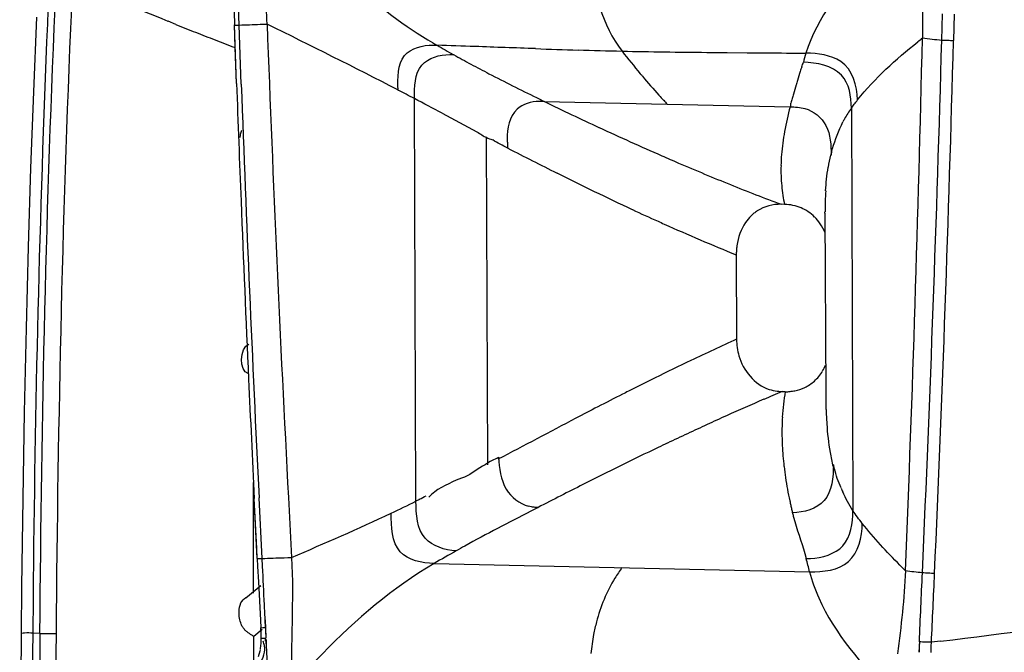
# Paper-space layout '13000530_1' of a CAD drawing. Units: millimetres. Extents: x 0 to 297, y 0 to 210.
# Drawn here: x 244 to 259, y 41 to 50 of the extents above; entities that cross this region are included whole.
import ezdxf

# ---------------------------------------------------------------- set-up
doc = ezdxf.new("R2010")
doc.units = ezdxf.units.MM
doc.header["$LTSCALE"] = 16.335
doc.layers.add('GEOM', color=7, linetype='CONTINUOUS')

psp = doc.layouts.new('13000530_1')

# ---------------------------------------------------------------- linework, layer by layer
at = {"layer": 'GEOM', "color": 7, "linetype": 'CONTINUOUS'}
for p, q in [((247.039, 50.749), (247.053, 50.343)), ((247.084, 49.448), (247.053, 50.343)), ((247.064, 50.001), (247.053, 50.343)), ((247.084, 49.448), (247.064, 50.001)), ((250.895, 48.635), (250.914, 43.622)), ((255.45, 47.602), (255.4, 47.603)), ((256.067, 47.467), (256.067, 47.49)), ((256.067, 47.47), (256.078, 44.706)), ((243.901, 46.955), (243.868, 45.713)), ((254.713, 46.83), (254.718, 45.541)), ((255.411, 44.742), (255.461, 44.741)), ((256.078, 44.713), (256.078, 44.682)), ((247.343, 42.221), (247.341, 43.352)), ((247.342, 42.778), (247.341, 43.352)), ((243.818, 43.108), (243.801, 41.756)), ((247.398, 42.19), (247.352, 43.107)), ((247.391, 42.346), (247.353, 43.107)), ((247.343, 42.221), (247.342, 42.778)), ((247.399, 42.19), (247.391, 42.346)), ((247.344, 41.663), (247.343, 42.221)), ((247.344, 41.663), (247.343, 42.221)), ((247.399, 42.19), (247.405, 42.071)), ((247.405, 42.071), (247.417, 41.836)), ((247.417, 41.836), (247.447, 41.25)), ((243.801, 41.756), (243.794, 41.056)), ((247.451, 41.772), (247.226, 41.585)), ((247.447, 41.25), (247.454, 41.134)), ((247.476, 41.107), (247.346, 41)), ((247.347, 40.891), (247.346, 41)), ((247.348, 40.564), (247.347, 40.891))]:
    psp.add_line(p, q, dxfattribs=at)
at = {"layer": 'GEOM', "color": 9, "linetype": 'CONTINUOUS'}
for p, q in [((247.122, 50.342), (247.108, 50.748)), ((257.851, 50.108), (257.862, 50.513)), ((246.156, 50.352), (246.041, 50.399)), ((246.156, 50.352), (246.041, 50.399)), ((258.04, 50.509), (258.029, 50.104)), ((247.154, 49.437), (247.122, 50.342)), ((247.444, 50.354), (247.496, 50.356)), ((247.496, 50.356), (247.549, 50.358)), ((254.265, 49.925), (254.575, 49.922)), ((254.575, 49.922), (254.879, 49.92)), ((255.479, 49.915), (255.575, 49.914)), ((255.575, 49.914), (255.776, 49.912)), ((249.822, 43.066), (249.799, 49.219)), ((251.782, 49.175), (255.533, 49.093)), ((255.543, 49.151), (255.539, 49.091)), ((256.47, 49.073), (256.494, 42.921)), ((247.473, 42.192), (247.426, 43.117)), ((247.874, 43.123), (247.923, 42.209)), ((247.874, 43.123), (247.923, 42.209)), ((249.875, 43.094), (249.822, 43.068)), ((251.687, 42.971), (251.575, 42.913)), ((255.758, 42.268), (255.78, 42.191)), ((247.479, 42.074), (247.473, 42.192)), ((247.479, 42.074), (247.473, 42.192)), ((247.811, 42.204), (247.867, 42.207)), ((247.867, 42.207), (247.923, 42.209)), ((250.1, 42.115), (255.833, 41.99)), ((243.976, 41.582), (243.971, 41.049)), ((243.976, 41.582), (243.971, 41.049)), ((247.519, 41.253), (247.514, 41.369)), ((247.519, 41.253), (247.514, 41.369)), ((247.524, 41.137), (247.519, 41.253)), ((244.08, 41.047), (243.971, 41.049)), ((247.523, 41.137), (247.531, 40.976)), ((247.539, 40.862), (247.532, 40.955)), ((247.542, 40.862), (247.538, 40.955)), ((257.51, 40.919), (257.502, 40.758)), ((257.832, 40.927), (257.692, 40.911)), ((257.833, 40.927), (257.693, 40.911)), ((247.546, 40.772), (247.542, 40.862)), ((247.572, 40.208), (247.546, 40.772))]:
    psp.add_line(p, q, dxfattribs=at)
at = {"layer": 'GEOM', "color": 7, "linetype": 'CONTINUOUS'}
for points in [[(244.027, 50.464), (243.981, 49.324), (243.939, 48.156), (243.901, 46.955)], [(243.868, 45.713), (243.84, 44.428), (243.818, 43.108)], [(243.794, 41.056), (243.782, 39.622), (243.772, 37.48)], [(247.442, 40.798), (247.438, 40.776), (247.413, 40.691)]]:
    psp.add_lwpolyline(points, dxfattribs=at)
at = {"layer": 'GEOM', "color": 9, "linetype": 'CONTINUOUS'}
for points in [[(250.752, 48.71), (250.772, 48.698), (250.791, 48.687), (250.81, 48.675), (250.829, 48.664), (250.847, 48.652), (250.865, 48.64)], [(250.865, 48.64), (250.894, 48.627), (250.92, 48.616), (250.943, 48.606), (250.963, 48.598), (250.98, 48.591), (250.994, 48.586)], [(256.16, 48.353), (256.164, 48.367), (256.167, 48.383), (256.17, 48.4), (256.174, 48.417), (256.177, 48.436), (256.181, 48.455)], [(247.519, 41.253), (247.525, 41.119), (247.525, 41.101), (247.526, 41.083), (247.527, 41.064), (247.527, 41.046), (247.528, 41.028), (247.528, 41.011), (247.529, 40.993), (247.53, 40.976)], [(257.509, 40.92), (257.508, 40.901), (257.507, 40.883), (257.507, 40.865), (257.506, 40.847), (257.506, 40.829), (257.505, 40.811), (257.505, 40.793), (257.504, 40.776), (257.503, 40.758)]]:
    psp.add_lwpolyline(points, dxfattribs=at)
for centre, radius, start, end in [((232.55, 49.817), 15.009, 2.0681, 5.8581), ((154.366, -175.511), 243.802, 67.91255, 68.28307), ((508.77, 39.217), 264.81, 177.46611, 177.58878), ((514.164, 39.252), 270.198, 177.64425, 179.50579), ((264.576, 95.924), 49.154, 247.9915, 248.3708), ((260.98, 86.901), 39.44, 248.395, 248.857), ((245.148, 107.864), 57.556, 271.96491, 272.28602), ((713.341, 67.661), 466.113, 182.12734, 183.01763), ((262.84, 91.71), 44.596, 248.8575, 249.2848), ((254.985, 58.405), 9.67, 238.9847, 239.9466), ((-207.827, 60.85), 465.505, 357.67983, 358.68175), ((263.505, 42.524), 9.665, 127.9992, 128.5338), ((-216.16, 63.303), 474.194, 357.42187, 358.40557), ((-201.767, 62.335), 459.959, 357.46166, 358.47622), ((241.479, -207.7), 257.88, 87.94556, 88.07475), ((281.89, 104.087), 62.685, 239.57308, 239.83859), ((256.457, 190.232), 140.333, 268.03638, 268.30116), ((254.91, 138.055), 88.132, 268.30099, 268.73738), ((263.527, 58.221), 13.417, 218.0955, 219.9875), ((255.133, 153.539), 103.618, 268.80294, 269.52023), ((258.295, 49.179), 2.626, 163.7788, 166.9424), ((260.231, 67.487), 20.159, 240.7985, 241.6607), ((280.997, 41.939), 26.452, 162.7716, 162.9296), ((261.266, 69.408), 22.34, 241.6634, 242.4613), ((284.515, 40.856), 30.133, 163.0632, 163.339), ((284.706, 40.799), 30.331, 162.9271, 163.0646), ((263.201, 57.951), 12.994, 219.9964, 220.2296), ((262.922, 57.713), 12.627, 220.2225, 221.955), ((279.403, 42.386), 24.796, 163.3388, 163.5059), ((727.355, 66.935), 480.519, 182.08693, 182.84113), ((193.429, -58.455), 121.536, 62.36698, 62.5006), ((271.744, 44.649), 16.81, 163.4875, 163.9789), ((225.549, 2.863), 52.315, 61.8605, 62.3844), ((263.382, 70.864), 24.599, 241.55, 241.8567), ((276.521, 100.113), 56.628, 244.0961, 244.5673), ((262.621, 57.444), 12.223, 221.9617, 222.465), ((262.508, 57.341), 12.07, 222.4653, 222.8391), ((263.769, 46.937), 8.514, 164.4528, 164.9367), ((265.565, 46.423), 10.381, 163.9821, 164.3791), ((259.958, 47.915), 4.579, 165.0937, 169.9374), ((258.122, 47.896), 2.029, 144.53, 150.0994), ((274.542, 95.947), 52.016, 244.5648, 245.07), ((258.899, 47.595), 2.855, 152.6334, 153.6228), ((272.161, 90.813), 46.356, 245.064, 246.3635), ((294.855, 133.611), 95.678, 242.87074, 243.37464), ((270.913, 87.981), 43.262, 246.3731, 246.745), ((258.411, 48.126), 3.017, 175.4894, 178.6526), ((258.469, 47.799), 2.384, 166.5839, 171.0587), ((269.921, 85.664), 40.741, 246.741, 247.3467), ((258.093, 48.133), 2.698, 178.6435, 185.2734), ((267.857, 80.714), 35.378, 247.3434, 248.032), ((266.808, 78.126), 32.586, 248.0403, 248.778), ((257.819, 48.109), 2.423, 185.3005, 188.7592), ((261.291, 47.486), 5.223, 176.4631, 179.9648), ((265.501, 74.756), 28.971, 248.7749, 249.594), ((257.592, 48.073), 2.194, 188.7498, 192.4122), ((268.441, 80.716), 36.557, 245.2335, 245.908), ((271.407, 87.31), 43.787, 245.8872, 246.0213), ((270.596, 85.435), 41.745, 245.9935, 247.637), ((272.477, 6.417), 42.967, 114.4141, 115.4394), ((271.814, 7.847), 41.39, 115.4608, 116.3045), ((275.472, 0.436), 49.655, 116.2989, 116.8236), ((278, -4.491), 55.192, 116.9602, 117.4038), ((272.39, 6.516), 42.838, 116.8148, 116.9475), ((269.865, 10.459), 37.205, 112.8611, 113.3256), ((258.891, 44.152), 3.481, 170.2634, 176.688), ((283.236, -14.587), 66.566, 117.40567, 117.72958), ((270.651, 8.608), 39.217, 113.3088, 114.2214), ((263.065, 44.745), 6.988, 180.9299, 182.2764), ((272.486, 4.514), 43.703, 114.2141, 114.6383), ((259.272, 44.126), 3.862, 176.632, 178.7126), ((264.455, 44.801), 8.378, 182.2799, 183.7684), ((273.727, 1.81), 46.677, 114.6388, 115.0453), ((259.595, 44.121), 4.185, 178.7389, 182.8056), ((275.212, -1.368), 50.185, 115.0451, 115.432), ((276.642, -4.38), 53.52, 115.4306, 115.597), ((259.886, 44.133), 4.477, 182.7758, 184.7891), ((279.845, -11.012), 60.885, 115.61837, 116.82363), ((260.237, 44.162), 4.829, 184.7915, 186.7312), ((258.896, 44.289), 2.793, 189.8354, 192.094), ((258.611, 44.228), 2.501, 192.096, 194.6587), ((260.625, 44.208), 5.219, 186.7313, 188.5983), ((282.627, -16.552), 67.084, 116.80905, 117.13366), ((261.26, 44.308), 5.863, 188.6365, 192.1653), ((236.688, 70.075), 30.027, 296.0459, 296.2731), ((280.906, -13.224), 63.338, 117.12108, 117.47248), ((258.423, 44.179), 2.299, 203.3716, 204.9426), ((234.681, 74.087), 34.519, 295.3192, 296.0175), ((261.867, 44.435), 6.482, 192.1254, 192.7527), ((251.694, 43.651), 0.675, 256.8732, 260.4152), ((261.494, 22.736), 22.48, 119.4678, 120.453), ((271.52, 4.843), 42.99, 119.1689, 119.3703), ((245.643, 98.005), 55.843, 271.8776, 272.2252), ((244.995, 39.237), 11.182, 14.2518, 15.3196), ((137.728, 36.216), 109.907, 2.7481, 3.05493), ((268.967, 53.732), 16.546, 224.7159, 225.1389), ((32.706, 51.785), 225.249, 357.23289, 357.50114), ((200.051, 39.263), 47.51, 2.5411, 2.6817), ((255.494, 40.451), 3.016, 165.1817, 168.8913), ((249.512, 110.998), 70.563, 276.77169, 279.19064), ((968.359, 35.588), 724.3, 179.568197, 180.426173), ((246.042, 40.985), 1.485, 357.7171, 359.6117), ((255.581, 40.434), 3.104, 168.9044, 174.3783)]:
    psp.add_arc(centre, radius, start, end, dxfattribs=at)
at = {"layer": 'GEOM', "color": 7, "linetype": 'CONTINUOUS'}
for centre, radius, start, end in [((714.686, 66.147), 467.901, 182.04525, 182.26553), ((721.676, 66.43), 474.896, 182.26623, 182.59443), ((255.417, 46.937), 0.684, 134.5566, 145.2572), ((255.388, 46.887), 0.737, 34.6207, 45.1381), ((255.362, 46.868), 0.769, 23.1039, 34.6509), ((255.725, 46.836), 1.012, 172.3588, 176.8977), ((255.746, 46.834), 1.033, 176.8876, 180.2193), ((255.382, 45.445), 0.756, 329.0856, 336.748), ((730.562, 66.829), 483.791, 182.59406, 182.81057), ((255.476, 45.397), 0.656, 281.6602, 295.5349), ((255.489, 45.369), 0.625, 295.5716, 303.497), ((255.5, 45.353), 0.606, 303.503, 311.9505), ((255.429, 45.431), 0.69, 251.8249, 262.2595), ((255.426, 45.405), 0.663, 262.2373, 268.7102), ((255.475, 45.402), 0.662, 268.7494, 275.1764), ((255.475, 45.401), 0.66, 275.1767, 281.6785), ((262.345, 44.731), 6.267, 180.4506, 180.9131), ((237.514, 40.596), 9.954, 2.6943, 3.097)]:
    psp.add_arc(centre, radius, start, end, dxfattribs=at)
at = {"layer": 'GEOM', "color": 9, "linetype": 'CONTINUOUS'}
for points in [[(247.75, 52.129), (248.416, 51.374), (249.14, 50.637), (250.003, 50.117)], [(257.515, 51.91), (257.52, 51.32), (257.568, 50.73), (257.555, 50.14)], [(244.08, 41.047), (244.106, 44.337), (244.177, 47.628), (244.326, 50.915)], [(244.574, 50.904), (244.425, 47.62), (244.354, 44.333), (244.327, 41.045)], [(249.547, 49.35), (248.885, 49.694), (248.216, 50.024), (247.549, 50.358)], [(256.563, 49.197), (256.828, 49.531), (257.15, 49.819), (257.484, 50.084)], [(257.851, 50.108), (257.752, 50.116), (257.653, 50.128), (257.555, 50.14)], [(251.649, 49.982), (251.34, 49.992), (251.032, 50.003), (250.724, 50.014)], [(254.879, 49.92), (255.079, 49.918), (255.279, 49.916), (255.479, 49.915)], [(256.31, 49.785), (256.157, 49.885), (255.959, 49.91), (255.776, 49.912)], [(256.318, 49.575), (256.176, 49.724), (255.939, 49.769), (255.733, 49.774)], [(256.563, 49.197), (256.563, 49.41), (256.489, 49.667), (256.31, 49.785)], [(250.937, 49.598), (251.176, 49.474), (251.418, 49.353), (251.66, 49.234)], [(256.47, 49.073), (256.469, 49.248), (256.439, 49.448), (256.318, 49.575)], [(251.702, 49.175), (251.583, 49.173), (251.451, 49.139), (251.365, 49.056)], [(251.365, 49.056), (251.249, 48.945), (251.212, 48.759), (251.215, 48.599)], [(250.222, 48.995), (250.399, 48.901), (250.575, 48.805), (250.752, 48.71)], [(256.181, 48.455), (256.225, 48.594), (256.276, 48.732), (256.341, 48.863)], [(255.45, 48.715), (255.429, 48.599), (255.413, 48.481), (255.404, 48.363)], [(251.223, 48.46), (251.145, 48.498), (251.069, 48.542), (250.994, 48.586)], [(256.077, 47.808), (256.085, 47.929), (256.096, 48.05), (256.115, 48.17)], [(253.127, 47.521), (252.74, 47.7), (252.357, 47.889), (251.976, 48.079)], [(252.263, 44.334), (251.867, 44.125), (251.471, 43.914), (251.074, 43.707)], [(256.095, 44.25), (256.104, 44.104), (256.119, 43.957), (256.144, 43.812)], [(250.758, 43.549), (250.66, 43.479), (250.549, 43.425), (250.434, 43.386)], [(250.434, 43.386), (250.286, 43.318), (250.127, 43.25), (250.018, 43.128)], [(256.494, 42.921), (256.436, 43.014), (256.384, 43.11), (256.338, 43.209)], [(247.923, 42.209), (248.433, 42.425), (248.942, 42.647), (249.443, 42.884)], [(251.575, 42.913), (251.237, 42.739), (250.899, 42.567), (250.567, 42.382)], [(255.587, 42.825), (255.638, 42.638), (255.706, 42.455), (255.758, 42.268)], [(257.21, 42.091), (257.009, 42.294), (256.814, 42.503), (256.637, 42.727)], [(247.923, 42.209), (247.958, 41.549), (247.905, 40.887), (247.923, 40.227)], [(257.296, 42.004), (257.279, 41.58), (257.227, 41.158), (257.176, 40.737)], [(257.555, 41.972), (257.468, 41.98), (257.382, 41.991), (257.296, 42.004)], [(257.509, 40.92), (257.523, 41.271), (257.539, 41.622), (257.555, 41.972)], [(243.971, 41.049), (243.915, 34.405), (243.99, 27.759), (244.076, 21.115)], [(244.327, 41.045), (244.273, 34.406), (244.327, 27.766), (244.43, 21.127)], [(247.385, 40.514), (247.453, 40.593), (247.508, 40.694), (247.513, 40.797)]]:
    psp.add_open_spline(points, degree=3, dxfattribs=at)
for points, knots in [([(252.422, 52.041), (252.431, 51.811), (252.485, 51.093), (252.661, 50.335), (252.968, 49.944)], [0, 0, 0, 0, 0.316942, 1, 1, 1, 1]), ([(257.163, 51.924), (257.005, 51.744), (256.486, 51.121), (255.95, 50.462), (255.776, 49.912)], [0, 0, 0, 0, 0.293084, 1, 1, 1, 1]), ([(247.053, 50.343), (247.05, 50.343), (247.098, 50.337), (247.101, 50.342), (247.122, 50.342)], [0, 0, 0, 0, 0.110555, 1, 1, 1, 1]), ([(258.029, 50.104), (258, 50.103), (257.94, 50.104), (257.881, 50.106), (257.851, 50.108)], [0, 0, 0, 0, 0.499879, 1, 1, 1, 1]), ([(249.548, 49.35), (249.546, 49.528), (249.532, 49.931), (249.928, 50.039), (250.081, 50.036)], [0, 0, 0, 0, 0.537837, 1, 1, 1, 1]), ([(250.081, 50.036), (250.092, 50.036), (250.112, 50.035), (250.132, 50.035), (250.143, 50.034)], [0, 0, 0, 0, 0.503332, 1, 1, 1, 1]), ([(249.799, 49.219), (249.798, 49.393), (249.803, 49.784), (250.186, 49.891), (250.338, 49.891)], [0, 0, 0, 0, 0.534488, 1, 1, 1, 1]), ([(250.338, 49.891), (250.348, 49.891), (250.367, 49.891), (250.387, 49.89), (250.396, 49.89)], [0, 0, 0, 0, 0.503013, 1, 1, 1, 1]), ([(251.782, 49.175), (251.769, 49.175), (251.742, 49.176), (251.716, 49.176), (251.702, 49.175)], [0, 0, 0, 0, 0.498086, 1, 1, 1, 1]), ([(256.47, 49.073), (256.485, 49.094), (256.515, 49.136), (256.547, 49.176), (256.563, 49.197)], [0, 0, 0, 0, 0.495856, 1, 1, 1, 1]), ([(255.533, 49.093), (255.571, 49.092), (255.648, 49.09), (255.724, 49.077), (255.762, 49.067)], [0, 0, 0, 0, 0.495226, 1, 1, 1, 1]), ([(255.762, 49.067), (255.894, 49.03), (256.149, 48.814), (256.161, 48.506), (256.16, 48.353)], [0, 0, 0, 0, 0.472928, 1, 1, 1, 1]), ([(251.215, 48.599), (251.216, 48.576), (251.218, 48.529), (251.221, 48.483), (251.223, 48.46)], [0, 0, 0, 0, 0.500436, 1, 1, 1, 1]), ([(251.081, 43.738), (251.096, 43.572), (251.126, 43.247), (251.402, 43.026), (251.541, 42.993)], [0, 0, 0, 0, 0.537718, 1, 1, 1, 1]), ([(256.196, 43.625), (256.195, 43.436), (256.16, 43.01), (255.744, 42.895), (255.572, 42.887)], [0, 0, 0, 0, 0.52273, 1, 1, 1, 1]), ([(250.435, 42.308), (250.265, 42.32), (249.85, 42.441), (249.823, 42.872), (249.822, 43.066)], [0, 0, 0, 0, 0.466815, 1, 1, 1, 1]), ([(255.545, 43.004), (255.549, 42.984), (255.558, 42.945), (255.567, 42.906), (255.572, 42.886)], [0, 0, 0, 0, 0.498395, 1, 1, 1, 1]), ([(250.1, 42.115), (249.918, 42.119), (249.458, 42.215), (249.444, 42.682), (249.443, 42.884)], [0, 0, 0, 0, 0.475042, 1, 1, 1, 1]), ([(251.582, 42.985), (251.6, 42.982), (251.635, 42.977), (251.671, 42.974), (251.689, 42.972)], [0, 0, 0, 0, 0.50182, 1, 1, 1, 1]), ([(255.572, 42.886), (255.575, 42.876), (255.579, 42.856), (255.585, 42.835), (255.587, 42.825)], [0, 0, 0, 0, 0.498705, 1, 1, 1, 1]), ([(255.844, 42.193), (256.021, 42.201), (256.433, 42.316), (256.494, 42.735), (256.493, 42.921)], [0, 0, 0, 0, 0.48876, 1, 1, 1, 1]), ([(256.637, 42.727), (256.612, 42.759), (256.563, 42.823), (256.516, 42.888), (256.494, 42.921)], [0, 0, 0, 0, 0.502831, 1, 1, 1, 1]), ([(255.833, 41.99), (256.037, 41.985), (256.519, 42.039), (256.638, 42.521), (256.637, 42.727)], [0, 0, 0, 0, 0.497609, 1, 1, 1, 1]), ([(247.399, 42.19), (247.396, 42.189), (247.448, 42.189), (247.451, 42.191), (247.473, 42.192)], [0, 0, 0, 0, 0.098567, 1, 1, 1, 1]), ([(250.1, 42.115), (249.47, 41.744), (248.724, 41.11), (248.077, 40.4), (247.923, 40.227)], [0, 0, 0, 0, 0.759925, 1, 1, 1, 1]), ([(255.78, 42.191), (255.79, 42.192), (255.812, 42.192), (255.833, 42.193), (255.844, 42.193)], [0, 0, 0, 0, 0.496757, 1, 1, 1, 1]), ([(252.967, 42.052), (252.93, 42), (252.756, 41.747), (252.64, 41.456), (252.578, 41.222)], [0, 0, 0, 0, 0.209935, 1, 1, 1, 1]), ([(255.833, 41.99), (255.868, 41.853), (256.115, 41.142), (256.642, 40.578), (257.029, 40.113)], [0, 0, 0, 0, 0.189458, 1, 1, 1, 1]), ([(257.741, 41.964), (257.709, 41.964), (257.647, 41.966), (257.585, 41.969), (257.555, 41.972)], [0, 0, 0, 0, 0.501525, 1, 1, 1, 1]), ([(243.971, 41.049), (243.928, 41.05), (243.89, 41.07), (243.794, 41.04), (243.794, 41.056)], [0, 0, 0, 0, 0.724095, 1, 1, 1, 1]), ([(244.08, 41.047), (244.099, 41.046), (244.138, 41.045), (244.177, 41.044), (244.195, 41.044)], [0, 0, 0, 0, 0.515211, 1, 1, 1, 1]), ([(244.195, 41.044), (244.218, 41.044), (244.262, 41.044), (244.306, 41.045), (244.327, 41.045)], [0, 0, 0, 0, 0.522034, 1, 1, 1, 1]), ([(247.454, 41.134), (247.451, 41.134), (247.501, 41.136), (247.503, 41.136), (247.524, 41.137)], [0, 0, 0, 0, 0.088795, 1, 1, 1, 1]), ([(247.459, 40.979), (247.457, 40.979), (247.503, 40.966), (247.507, 40.975), (247.528, 40.975)], [0, 0, 0, 0, 0.094116, 1, 1, 1, 1]), ([(247.513, 40.797), (247.514, 40.819), (247.511, 40.863), (247.498, 40.906), (247.49, 40.926)], [0, 0, 0, 0, 0.487296, 1, 1, 1, 1]), ([(257.692, 40.911), (257.662, 40.91), (257.6, 40.912), (257.539, 40.916), (257.509, 40.92)], [0, 0, 0, 0, 0.498928, 1, 1, 1, 1]), ([(257.687, 40.756), (257.687, 40.781), (257.688, 40.833), (257.691, 40.884), (257.692, 40.911)], [0, 0, 0, 0, 0.491645, 1, 1, 1, 1])]:
    psp.add_open_spline(points, degree=3, knots=knots, dxfattribs=at)
at = {"layer": 'GEOM', "color": 7, "linetype": 'CONTINUOUS'}
for points, knots in [([(247.139, 48.624), (247.139, 48.642), (247.144, 48.68), (247.155, 48.717), (247.162, 48.736)], [0, 0, 0, 0, 0.465171, 1, 1, 1, 1]), ([(255.908, 47.409), (255.878, 47.439), (255.813, 47.493), (255.739, 47.533), (255.701, 47.549)], [0, 0, 0, 0, 0.508544, 1, 1, 1, 1]), ([(255.032, 47.502), (255.015, 47.491), (254.982, 47.466), (254.951, 47.439), (254.937, 47.424)], [0, 0, 0, 0, 0.495817, 1, 1, 1, 1]), ([(254.718, 45.541), (254.718, 45.498), (254.724, 45.414), (254.741, 45.33), (254.752, 45.29)], [0, 0, 0, 0, 0.504162, 1, 1, 1, 1]), ([(255.905, 44.902), (255.929, 44.924), (255.975, 44.972), (256.013, 45.027), (256.031, 45.056)], [0, 0, 0, 0, 0.492579, 1, 1, 1, 1]), ([(256.211, 43.563), (256.208, 43.574), (256.203, 43.596), (256.198, 43.617), (256.196, 43.628)], [0, 0, 0, 0, 0.502987, 1, 1, 1, 1]), ([(247.121, 41.38), (247.122, 41.425), (247.134, 41.51), (247.193, 41.573), (247.223, 41.595)], [0, 0, 0, 0, 0.549701, 1, 1, 1, 1]), ([(247.154, 41.187), (247.142, 41.216), (247.125, 41.28), (247.12, 41.346), (247.121, 41.38)], [0, 0, 0, 0, 0.48397, 1, 1, 1, 1]), ([(247.204, 41.107), (247.194, 41.119), (247.175, 41.144), (247.16, 41.172), (247.154, 41.187)], [0, 0, 0, 0, 0.476811, 1, 1, 1, 1]), ([(247.271, 41.049), (247.259, 41.058), (247.235, 41.076), (247.214, 41.096), (247.204, 41.107)], [0, 0, 0, 0, 0.491853, 1, 1, 1, 1]), ([(247.308, 41.025), (247.301, 41.029), (247.289, 41.037), (247.277, 41.045), (247.271, 41.049)], [0, 0, 0, 0, 0.497897, 1, 1, 1, 1]), ([(247.46, 40.979), (247.46, 40.993), (247.459, 41.021), (247.458, 41.05), (247.457, 41.064)], [0, 0, 0, 0, 0.494079, 1, 1, 1, 1]), ([(247.346, 41), (247.34, 41.004), (247.327, 41.013), (247.314, 41.021), (247.308, 41.025)], [0, 0, 0, 0, 0.497856, 1, 1, 1, 1]), ([(247.448, 40.804), (247.452, 40.831), (247.459, 40.89), (247.46, 40.948), (247.459, 40.979)], [0, 0, 0, 0, 0.480012, 1, 1, 1, 1])]:
    psp.add_open_spline(points, degree=3, knots=knots, dxfattribs=at)
for points in [[(255.4, 47.603), (255.273, 47.606), (255.139, 47.571), (255.032, 47.502)], [(255.701, 47.549), (255.622, 47.582), (255.536, 47.6), (255.45, 47.602)], [(254.854, 47.327), (254.782, 47.223), (254.739, 47.096), (254.722, 46.97)], [(247.261, 45.02), (247.115, 45.051), (247.131, 45.411), (247.269, 45.468)], [(254.752, 45.29), (254.812, 45.067), (254.995, 44.848), (255.214, 44.776)], [(251.081, 43.737), (250.97, 43.681), (250.861, 43.62), (250.758, 43.549)], [(256.312, 43.269), (256.27, 43.363), (256.235, 43.462), (256.211, 43.563)]]:
    psp.add_open_spline(points, degree=3, dxfattribs=at)

doc.saveas('drawing.dxf')
